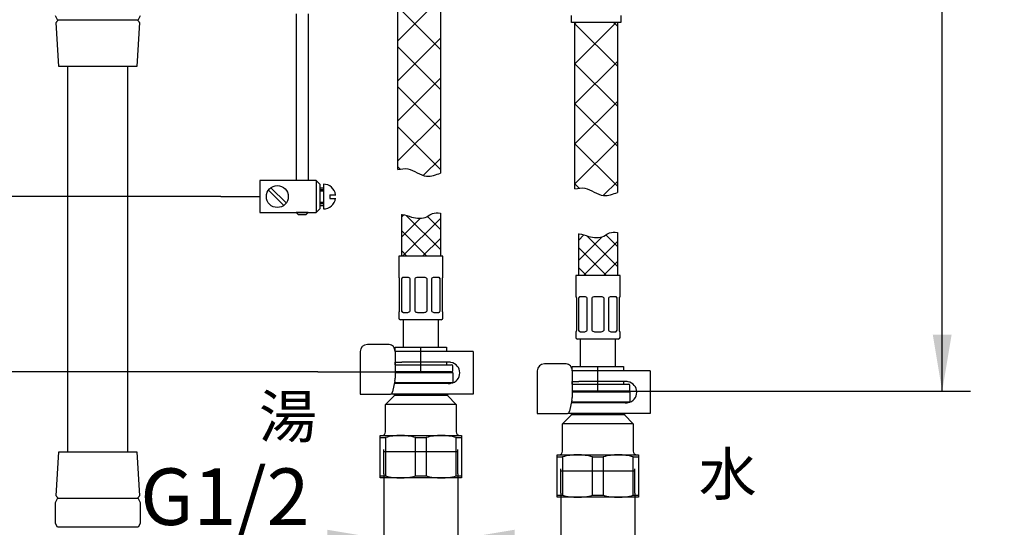
# Model space of a CAD drawing. Units: millimetres. Extents: x 7 to 203, y 5 to 291.
# Drawn here: x 46 to 115, y 72 to 108 of the extents above; entities that cross this region are included whole.
import ezdxf
from ezdxf.enums import TextEntityAlignment as Align
from ezdxf.lldxf.tags import DXFTag

# ---------------------------------------------------------------- set-up
doc = ezdxf.new("R2010")
doc.units = ezdxf.units.MM
for name, color, linetype in [('Default', 7, 'Continuous'), ('Layer1', 7, 'Continuous'), ('Layer22', 7, 'Continuous'), ('Layer3', 7, 'Continuous'), ('Layer5', 7, 'Continuous'), ('Layer7', 7, 'Continuous'), ('MDS__Layer_20', 7, 'Continuous'), ('MDS__Layer_94', 7, 'Continuous'), ('MDS_Layer_19', 7, 'Continuous'), ('デフォルト', 7, 'Continuous'), ('ﾃﾞﾌｫﾙﾄ', 7, 'Continuous')]:
    doc.layers.add(name, color=color, linetype=linetype)
doc.styles.add('SEACAD_Arial', font='arial.ttf')
tags = doc.linetypes.add('CENTER2', pattern=[28.575, 19.05, -3.175, 3.175, -3.175]).pattern_tags.tags
tags[10:11] = [DXFTag(74, 4), DXFTag(75, 0), DXFTag(340, '0'), DXFTag(46, 0.0), DXFTag(50, 0.0), DXFTag(44, 0.0), DXFTag(45, 0.0)]
tags[8:9] = [DXFTag(74, 4), DXFTag(75, 0), DXFTag(340, '0'), DXFTag(46, 0.0), DXFTag(50, 0.0), DXFTag(44, 0.0), DXFTag(45, 0.0)]
tags[6:7] = [DXFTag(74, 4), DXFTag(75, 0), DXFTag(340, '0'), DXFTag(46, 0.0), DXFTag(50, 0.0), DXFTag(44, 0.0), DXFTag(45, 0.0)]
tags[4:5] = [DXFTag(74, 4), DXFTag(75, 0), DXFTag(340, '0'), DXFTag(46, 0.0), DXFTag(50, 0.0), DXFTag(44, 0.0), DXFTag(45, 0.0)]
tags = doc.linetypes.add('HIDDEN2', pattern=[4.7625, 3.175, -1.5875]).pattern_tags.tags
tags[6:7] = [DXFTag(74, 4), DXFTag(75, 0), DXFTag(340, '0'), DXFTag(46, 0.0), DXFTag(50, 0.0), DXFTag(44, 0.0), DXFTag(45, 0.0)]
tags[4:5] = [DXFTag(74, 4), DXFTag(75, 0), DXFTag(340, '0'), DXFTag(46, 0.0), DXFTag(50, 0.0), DXFTag(44, 0.0), DXFTag(45, 0.0)]
doc.dimstyles.new('TPI_1_4', dxfattribs={"dimtxt": 4, "dimasz": 4, "dimexe": 2, "dimexo": 0, "dimgap": 1, "dimtad": 0, "dimtih": 1, "dimtoh": 1, "dimdec": 0, "dimlfac": 4, "dimtxsty": 'SEACAD_Arial', "dimblk1": '_SE_FILLED', "dimblk2": '_SE_FILLED', "dimsah": 1, "dimcen": 2, "dimadec": 0, "dimazin": 0, "dimtfac": 0.7, "dimtdec": 3, "dimtofl": 0, "dimtmove": 0, "dimatfit": 3, "dimfxl": 1, "dimtolj": 1, "dimarcsym": 0})

# ---------------------------------------------------------------- blocks, each defined once
blk = doc.blocks.new('DMBLK29')
at = {"layer": 'Layer3', "linetype": 'Continuous'}
for points in [[(32.041, 161.272), (33.374, 161.272), (32.707, 165.272)], [(32.041, 99.272), (32.707, 95.272), (33.374, 99.272)]]:
    blk.add_hatch(color=7, dxfattribs=at).paths.add_polyline_path(points)
at = {"layer": 'Layer3', "color": 7, "linetype": 'Continuous'}
for p, q in [((53.78, 165.272), (30.707, 165.272)), ((32.707, 165.272), (32.707, 133.672)), ((32.707, 126.872), (32.707, 95.272)), ((59.844, 95.272), (30.707, 95.272))]:
    blk.add_line(p, q, dxfattribs=at)
at = {"layer": 'Layer3', "color": 7, "linetype": 'Continuous', "style": 'SEACAD_Arial'}
blk.add_text('280', height=4, dxfattribs=at).set_placement((28.012, 132.272), align=Align.TOP_LEFT)
blk = doc.blocks.new('_SE_FILLED')
at = {"color": 0}
blk.add_line((0, 0), (-1, 0), dxfattribs=at)
blk.add_solid([(0, 0), (-1, -0.1665), (-1, 0.1665), (0, 0)], dxfattribs=at)
blk = doc.blocks.new('DMBLK31')
at = {"layer": 'Layer3', "linetype": 'Continuous'}
for points in [[(21.115, 161.272), (22.449, 161.272), (21.782, 165.272)], [(21.115, 86.888), (21.782, 82.888), (22.449, 86.888)]]:
    blk.add_hatch(color=7, dxfattribs=at).paths.add_polyline_path(points)
at = {"layer": 'Layer3', "color": 7, "linetype": 'Continuous'}
for p, q in [((53.78, 165.272), (19.782, 165.272)), ((21.782, 165.272), (21.782, 127.48)), ((21.782, 120.68), (21.782, 82.888)), ((66.698, 82.888), (19.782, 82.888))]:
    blk.add_line(p, q, dxfattribs=at)
at = {"layer": 'Layer3', "color": 7, "linetype": 'Continuous', "style": 'SEACAD_Arial'}
blk.add_text('330', height=4, dxfattribs=at).set_placement((17.086, 126.08), align=Align.TOP_LEFT)
blk = doc.blocks.new('DMBLK33')
at = {"layer": 'ﾃﾞﾌｫﾙﾄ', "linetype": 'Continuous'}
for points in [[(67.35, 70.393), (71.35, 71.06), (67.35, 71.726)], [(80.59, 70.393), (80.59, 71.726), (76.59, 71.06)]]:
    blk.add_hatch(color=7, dxfattribs=at).paths.add_polyline_path(points)
at = {"layer": 'ﾃﾞﾌｫﾙﾄ', "color": 7, "linetype": 'Continuous'}
for p, q in [((71.35, 75.678), (71.35, 69.06)), ((76.59, 75.678), (76.59, 69.06)), ((71.35, 71.06), (52.739, 71.06)), ((84.59, 71.06), (76.59, 71.06))]:
    blk.add_line(p, q, dxfattribs=at)
at = {"layer": 'ﾃﾞﾌｫﾙﾄ', "color": 7, "linetype": 'Continuous', "style": 'SEACAD_Arial'}
blk.add_text('G1/2', height=4, dxfattribs=at).set_placement((54.139, 76.06), align=Align.TOP_LEFT)
blk = doc.blocks.new('DMBLK43')
at = {"layer": 'ﾃﾞﾌｫﾙﾄ', "linetype": 'Continuous'}
for points in [[(79.859, 65.171), (83.859, 65.837), (79.859, 66.504)], [(93.099, 65.171), (93.099, 66.504), (89.099, 65.837)]]:
    blk.add_hatch(color=7, dxfattribs=at).paths.add_polyline_path(points)
at = {"layer": 'ﾃﾞﾌｫﾙﾄ', "color": 7, "linetype": 'Continuous'}
for p, q in [((83.859, 74.312), (83.859, 63.837)), ((89.099, 74.312), (89.099, 63.837)), ((83.859, 65.837), (75.859, 65.837)), ((107.703, 65.837), (89.099, 65.837))]:
    blk.add_line(p, q, dxfattribs=at)
at = {"layer": 'ﾃﾞﾌｫﾙﾄ', "color": 7, "linetype": 'Continuous', "style": 'SEACAD_Arial'}
blk.add_text('G1/2', height=4, dxfattribs=at).set_placement((93.329, 70.837), align=Align.TOP_LEFT)
blk = doc.blocks.new('DMBLK44')
at = {"layer": 'Layer3', "linetype": 'Continuous'}
for points in [[(111.475, 161.272), (110.808, 165.272), (110.141, 161.272)], [(111.475, 85.522), (110.141, 85.522), (110.808, 81.522)]]:
    blk.add_hatch(color=7, dxfattribs=at).paths.add_polyline_path(points)
at = {"layer": 'Layer3', "color": 7, "linetype": 'Continuous'}
for p, q in [((82.28, 165.272), (112.808, 165.272)), ((110.808, 126.797), (110.808, 165.272)), ((110.808, 81.522), (110.808, 119.997)), ((94.105, 81.522), (112.808, 81.522))]:
    blk.add_line(p, q, dxfattribs=at)
at = {"layer": 'Layer3', "color": 7, "linetype": 'Continuous', "style": 'SEACAD_Arial'}
blk.add_text('335', height=4, dxfattribs=at).set_placement((106.112, 125.397), align=Align.TOP_LEFT)

msp = doc.modelspace()

# ---------------------------------------------------------------- hatches: boundary and pattern name
at = {"layer": 'Layer22', "linetype": 'Continuous'}
h = msp.add_hatch(dxfattribs=at)
h.set_pattern_fill('NET', scale=0.62992, angle=45, style=0)
edge = h.paths.add_edge_path()
edge.add_line((75.345, 96.931), (75.345, 108.938))
edge.add_line((75.345, 108.938), (72.345, 108.938))
edge.add_line((72.345, 108.938), (72.345, 97.178))
edge.add_spline(control_points=[(72.345, 97.178), (72.581, 97.235), (72.82, 97.27), (73.048, 97.228), (73.5, 97.144), (73.907, 96.757), (74.364, 96.71), (74.695, 96.676), (75.053, 96.822), (75.345, 96.931)], knot_values=[0, 0, 0, 0, 0.289567, 0.289567, 0.289567, 0.687887, 0.687887, 0.687887, 1, 1, 1, 1], degree=3, periodic=0)
h = msp.add_hatch(dxfattribs=at)
h.set_pattern_fill('NET', scale=0.62992, angle=45, style=0)
edge = h.paths.add_edge_path()
edge.add_line((87.854, 95.564), (87.854, 107.571))
edge.add_line((87.854, 107.571), (84.854, 107.571))
edge.add_line((84.854, 107.571), (84.854, 95.811))
edge.add_spline(control_points=[(84.854, 95.811), (85.09, 95.868), (85.329, 95.903), (85.557, 95.861), (86.009, 95.778), (86.416, 95.391), (86.873, 95.344), (87.205, 95.31), (87.562, 95.455), (87.854, 95.564)], knot_values=[0, 0, 0, 0, 0.289567, 0.289567, 0.289567, 0.687887, 0.687887, 0.687887, 1, 1, 1, 1], degree=3, periodic=0)
at = {"layer": 'Layer7', "linetype": 'Continuous'}
h = msp.add_hatch(dxfattribs=at)
h.set_pattern_fill('NET', scale=0.31496, angle=45, style=0)
edge = h.paths.add_edge_path()
edge.add_line((72.595, 91.063), (75.345, 91.063))
edge.add_line((75.345, 91.063), (75.345, 94.11))
edge.add_spline(control_points=[(75.345, 94.11), (75.149, 94.122), (74.77, 94.141), (74.284, 93.683), (73.401, 93.731), (72.863, 93.993), (72.615, 94.003), (72.595, 94.003)], knot_values=[0, 0, 0, 0, 0.186741, 0.360371, 0.74424, 0.979591, 1, 1, 1, 1], degree=3, periodic=0)
edge.add_line((72.595, 94.003), (72.595, 91.063))
h = msp.add_hatch(dxfattribs=at)
h.set_pattern_fill('NET', scale=0.31496, angle=45, style=0)
edge = h.paths.add_edge_path()
edge.add_line((85.104, 89.697), (87.854, 89.697))
edge.add_line((87.854, 89.697), (87.854, 92.744))
edge.add_spline(control_points=[(87.854, 92.744), (87.658, 92.755), (87.279, 92.775), (86.794, 92.316), (85.91, 92.365), (85.373, 92.627), (85.124, 92.637), (85.104, 92.637)], knot_values=[0, 0, 0, 0, 0.186741, 0.360371, 0.74424, 0.979591, 1, 1, 1, 1], degree=3, periodic=0)
edge.add_line((85.104, 92.637), (85.104, 89.697))

# ---------------------------------------------------------------- linework, layer by layer
at = {"layer": 'Default', "color": 7, "linetype": 'Continuous'}
for p, q in [((69.686, 84.313), (69.686, 81.313)), ((70.908, 84.813), (70.186, 84.813)), ((71.164, 84.813), (70.908, 84.813)), ((71.739, 84.813), (71.164, 84.813)), ((72.149, 84.313), (72.149, 82.432)), ((72.614, 84.313), (72.149, 84.313)), ((75.684, 84.313), (72.614, 84.313)), ((76.098, 84.313), (75.684, 84.313)), ((77.22, 84.313), (76.098, 84.313)), ((77.67, 84.313), (77.22, 84.313)), ((77.67, 84.313), (77.67, 81.313)), ((72.149, 83.563), (72.614, 83.563)), ((75.684, 83.563), (72.614, 83.563)), ((75.97, 83.563), (75.684, 83.563)), ((72.149, 82.888), (76.145, 82.888)), ((76.22, 82.813), (72.149, 82.813)), ((76.145, 82.888), (76.22, 82.813)), ((76.22, 82.813), (76.22, 82.138)), ((82.196, 82.947), (82.196, 79.947)), ((83.417, 83.447), (82.696, 83.447)), ((83.673, 83.447), (83.417, 83.447)), ((84.248, 83.447), (83.673, 83.447)), ((84.658, 82.947), (84.658, 81.065)), ((85.124, 82.947), (84.658, 82.947)), ((88.194, 82.947), (85.124, 82.947)), ((88.607, 82.947), (88.194, 82.947)), ((89.729, 82.947), (88.607, 82.947)), ((90.179, 82.947), (89.729, 82.947)), ((90.179, 82.947), (90.179, 79.947)), ((72.132, 82.261), (71.968, 81.478)), ((72.106, 82.138), (76.22, 82.138)), ((76.22, 82.138), (76.173, 82.091)), ((84.658, 82.197), (85.124, 82.197)), ((88.194, 82.197), (85.124, 82.197)), ((88.479, 82.197), (88.194, 82.197)), ((72.614, 82.063), (72.09, 82.063)), ((75.972, 82.063), (72.352, 82.063)), ((75.908, 82.063), (75.97, 82.063)), ((84.658, 81.522), (88.654, 81.522)), ((88.729, 81.447), (84.658, 81.447)), ((88.654, 81.522), (88.729, 81.447)), ((88.729, 81.447), (88.729, 80.772)), ((69.686, 81.313), (69.9, 81.313)), ((69.9, 81.313), (70.621, 81.313)), ((70.621, 81.313), (71.317, 81.313)), ((71.317, 81.313), (71.833, 81.313)), ((71.47, 80.588), (72.095, 81.213)), ((72.614, 81.313), (71.878, 81.313)), ((72.095, 81.213), (72.095, 81.313)), ((75.845, 81.213), (72.095, 81.213)), ((75.684, 81.313), (72.614, 81.313)), ((76.098, 81.313), (75.684, 81.313)), ((75.845, 81.313), (75.845, 81.213)), ((75.845, 81.213), (76.47, 80.588)), ((77.22, 81.313), (76.098, 81.313)), ((77.67, 81.313), (77.22, 81.313)), ((84.641, 80.894), (84.477, 80.111)), ((84.615, 80.772), (88.729, 80.772)), ((88.729, 80.772), (88.682, 80.725)), ((76.47, 80.588), (71.47, 80.588)), ((71.47, 78.638), (71.47, 80.588)), ((76.47, 80.588), (76.47, 78.638)), ((85.124, 80.697), (84.599, 80.697)), ((88.481, 80.697), (84.861, 80.697)), ((88.417, 80.697), (88.479, 80.697)), ((82.196, 79.947), (82.409, 79.947)), ((82.409, 79.947), (83.13, 79.947)), ((83.13, 79.947), (83.826, 79.947)), ((83.826, 79.947), (84.342, 79.947)), ((83.979, 79.222), (84.604, 79.847)), ((85.124, 79.947), (84.388, 79.947)), ((84.604, 79.847), (84.604, 79.947)), ((88.354, 79.847), (84.604, 79.847)), ((88.194, 79.947), (85.124, 79.947)), ((88.607, 79.947), (88.194, 79.947)), ((88.354, 79.947), (88.354, 79.847)), ((88.354, 79.847), (88.979, 79.222)), ((89.729, 79.947), (88.607, 79.947)), ((90.179, 79.947), (89.729, 79.947)), ((88.979, 79.222), (83.979, 79.222)), ((83.979, 77.272), (83.979, 79.222)), ((88.979, 79.222), (88.979, 77.272)), ((71.095, 78.244), (71.095, 78.388)), ((71.095, 78.388), (72.532, 78.388)), ((71.095, 75.533), (71.095, 78.244)), ((71.095, 78.244), (71.471, 78.244)), ((71.471, 78.244), (71.471, 75.533)), ((72.532, 78.388), (75.407, 78.388)), ((73.593, 75.533), (73.593, 78.244)), ((73.593, 78.244), (74.346, 78.244)), ((74.346, 78.244), (74.346, 75.533)), ((75.407, 78.388), (76.845, 78.388)), ((76.468, 75.533), (76.468, 78.244)), ((76.468, 78.244), (76.845, 78.244)), ((76.845, 78.388), (76.845, 78.244)), ((76.845, 78.244), (76.845, 75.533)), ((83.604, 76.878), (83.604, 77.022)), ((83.604, 77.022), (85.041, 77.022)), ((83.604, 74.166), (83.604, 76.878)), ((83.604, 76.878), (83.981, 76.878)), ((83.981, 76.878), (83.981, 74.166)), ((85.041, 77.022), (87.916, 77.022)), ((86.102, 74.166), (86.102, 76.878)), ((86.102, 76.878), (86.856, 76.878)), ((86.856, 76.878), (86.856, 74.166)), ((87.916, 77.022), (89.354, 77.022)), ((88.977, 74.166), (88.977, 76.878)), ((88.977, 76.878), (89.354, 76.878)), ((89.354, 77.022), (89.354, 76.878)), ((89.354, 76.878), (89.354, 74.166)), ((71.095, 75.533), (71.471, 75.533)), ((71.095, 75.388), (71.095, 75.533)), ((72.532, 75.388), (71.095, 75.388)), ((75.407, 75.388), (72.532, 75.388)), ((73.593, 75.533), (74.346, 75.533)), ((76.845, 75.388), (75.407, 75.388)), ((76.468, 75.533), (76.845, 75.533)), ((76.845, 75.533), (76.845, 75.388)), ((83.604, 74.166), (83.981, 74.166)), ((83.604, 74.022), (83.604, 74.166)), ((85.041, 74.022), (83.604, 74.022)), ((87.916, 74.022), (85.041, 74.022)), ((86.102, 74.166), (86.856, 74.166)), ((89.354, 74.022), (87.916, 74.022)), ((88.977, 74.166), (89.354, 74.166)), ((89.354, 74.166), (89.354, 74.022))]:
    msp.add_line(p, q, dxfattribs=at)
at = {"layer": 'Default', "color": 7, "linetype": 'HIDDEN2'}
for p, q in [((71.35, 77.263), (76.59, 77.263)), ((83.859, 75.897), (89.099, 75.897))]:
    msp.add_line(p, q, dxfattribs=at)
at = {"layer": 'Default', "color": 7, "linetype": 'Continuous'}
for centre, radius, start, end in [((70.186, 84.313), 0.5, 90, 180), ((75.97, 82.815), 0.749, 80.17075, 90.00738), ((75.97, 82.813), 0.75, 279.82186, 80.17814), ((82.696, 82.947), 0.5, 90, 180), ((88.479, 81.448), 0.749, 80.17075, 90.00738), ((88.479, 81.447), 0.75, 279.82186, 80.17814), ((75.97, 82.812), 0.749, 269.99262, 279.82925), ((88.479, 81.446), 0.749, 269.99262, 279.82925), ((71.22, 78.638), 0.25, 270, 0), ((76.72, 78.638), 0.25, 180, 270), ((72.553, 74.266), 4.122, 90.28951, 105.20923), ((72.507, 74.233), 4.156, 74.85122, 89.65004), ((75.428, 74.266), 4.122, 90.28951, 105.20923), ((75.382, 74.233), 4.156, 74.85122, 89.65004), ((83.729, 77.272), 0.25, 270, 0), ((89.229, 77.272), 0.25, 180, 270), ((85.062, 72.9), 4.122, 90.28951, 105.20923), ((85.016, 72.866), 4.156, 74.85122, 89.65004), ((87.937, 72.9), 4.122, 90.28951, 105.20923), ((87.891, 72.866), 4.156, 74.85122, 89.65004), ((72.558, 79.544), 4.156, 254.85122, 269.65004), ((72.511, 79.511), 4.122, 270.28951, 285.20923), ((75.433, 79.544), 4.156, 254.85122, 269.65004), ((75.386, 79.511), 4.122, 270.28951, 285.20923), ((85.067, 78.178), 4.156, 254.85122, 269.65004), ((85.02, 78.144), 4.122, 270.28951, 285.20923), ((87.942, 78.178), 4.156, 254.85122, 269.65004), ((87.895, 78.144), 4.122, 270.28951, 285.20923)]:
    msp.add_arc(centre, radius, start, end, dxfattribs=at)
for centre, major_axis, ratio, start_param, end_param in [((71.739, 84.313), (0, -0.5), 0.819152, 1.570796, 3.141593), ((84.248, 82.947), (0, -0.5), 0.819152, 1.570796, 3.141593), ((71.862, 82.432), (0, -0.5), 0.573576, 1.22173, 1.570796), ((71.833, 81.563), (0, 0.25), 0.573576, 3.141593, 4.363323), ((84.371, 81.065), (0, -0.5), 0.573576, 1.22173, 1.570796), ((84.342, 80.197), (0, 0.25), 0.573576, 3.141593, 4.363323)]:
    msp.add_ellipse(centre, major_axis=major_axis, ratio=ratio, start_param=start_param, end_param=end_param, dxfattribs=at)
at = {"layer": 'Layer1', "color": 7, "linetype": 'Continuous'}
for p, q in [((65.157, 108.178), (65.157, 96.397)), ((66.019, 96.397), (66.019, 108.178))]:
    msp.add_line(p, q, dxfattribs=at)
at = {"layer": 'Layer22', "color": 7, "linetype": 'Continuous'}
for p, q in [((72.345, 97.178), (72.345, 108.938)), ((75.345, 108.938), (75.345, 96.931)), ((84.604, 107.571), (84.604, 108.071)), ((88.104, 108.071), (88.104, 107.571)), ((88.104, 107.571), (84.604, 107.571)), ((84.854, 95.811), (84.854, 107.571)), ((87.854, 107.571), (87.854, 95.564))]:
    msp.add_line(p, q, dxfattribs=at)
for points in [[(72.345, 97.178), (72.581, 97.235), (72.82, 97.27), (73.048, 97.228), (73.5, 97.144), (73.907, 96.757), (74.364, 96.71), (74.695, 96.676), (75.053, 96.822), (75.345, 96.931)], [(84.854, 95.811), (85.09, 95.868), (85.329, 95.903), (85.557, 95.861), (86.009, 95.778), (86.416, 95.391), (86.873, 95.344), (87.205, 95.31), (87.562, 95.455), (87.854, 95.564)]]:
    msp.add_open_spline(points, degree=3, knots=[0, 0, 0, 0, 0.289567, 0.289567, 0.289567, 0.687887, 0.687887, 0.687887, 1, 1, 1, 1], dxfattribs=at)
at = {"layer": 'Layer3', "color": 7, "linetype": 'Continuous'}
for p, q in [((59.844, 95.272), (62.578, 95.272)), ((66.698, 82.888), (72.149, 82.888)), ((88.654, 81.522), (94.105, 81.522))]:
    msp.add_line(p, q, dxfattribs=at)
at = {"layer": 'Layer3', "color": 7, "linetype": 'CENTER2'}
for p, q in [((73.97, 82.888), (73.97, 84.638)), ((86.479, 81.522), (86.479, 83.272))]:
    msp.add_line(p, q, dxfattribs=at)
at = {"layer": 'Layer5', "color": 7, "linetype": 'Continuous'}
for p, q in [((66.01, 94.147), (65.147, 94.147)), ((65.147, 94.147), (65.297, 93.997)), ((65.297, 93.997), (65.86, 93.997)), ((65.86, 93.997), (66.01, 94.147))]:
    msp.add_line(p, q, dxfattribs=at)
at = {"layer": 'Layer7', "color": 7, "linetype": 'Continuous'}
for p, q in [((66.578, 96.397), (62.578, 96.397)), ((62.578, 96.397), (62.578, 94.147)), ((66.578, 96.397), (66.828, 96.147)), ((66.578, 96.397), (66.578, 94.147)), ((66.828, 96.147), (66.828, 94.397)), ((67.078, 96.147), (67.078, 94.397)), ((64.281, 94.643), (63.199, 95.724)), ((64.458, 94.82), (63.376, 95.901)), ((66.828, 95.897), (67.078, 95.897)), ((66.828, 95.772), (67.078, 95.772)), ((66.828, 95.672), (67.078, 95.672)), ((67.528, 95.397), (67.528, 95.147)), ((67.528, 95.397), (67.953, 95.397)), ((66.828, 94.872), (67.078, 94.872)), ((66.828, 94.772), (67.078, 94.772)), ((66.828, 94.647), (67.078, 94.647)), ((67.528, 95.147), (67.953, 95.147)), ((62.578, 94.147), (66.578, 94.147)), ((66.828, 94.397), (66.578, 94.147)), ((72.595, 94.003), (72.595, 91.063)), ((75.345, 94.11), (75.345, 91.063)), ((85.104, 92.637), (85.104, 89.697)), ((87.854, 92.744), (87.854, 89.697)), ((72.407, 91.063), (72.407, 89.563)), ((75.532, 91.063), (72.407, 91.063)), ((75.532, 89.563), (75.532, 91.063)), ((72.425, 89.563), (72.407, 89.563)), ((72.47, 87.188), (72.47, 89.463)), ((72.6, 89.463), (72.6, 87.188)), ((73.046, 89.563), (72.71, 89.563)), ((73.218, 87.188), (73.218, 89.463)), ((73.532, 89.463), (73.532, 87.188)), ((74.207, 89.563), (73.732, 89.563)), ((74.407, 87.188), (74.407, 89.463)), ((74.721, 89.463), (74.721, 87.188)), ((75.23, 89.563), (74.894, 89.563)), ((75.34, 87.188), (75.34, 89.463)), ((75.47, 89.463), (75.47, 87.188)), ((75.514, 89.563), (75.532, 89.563)), ((84.916, 89.697), (84.916, 88.197)), ((88.041, 89.697), (84.916, 89.697)), ((88.041, 88.197), (88.041, 89.697)), ((84.934, 88.197), (84.916, 88.197)), ((84.979, 85.822), (84.979, 88.097)), ((85.109, 88.097), (85.109, 85.822)), ((85.555, 88.197), (85.219, 88.197)), ((85.727, 85.822), (85.727, 88.097)), ((86.041, 88.097), (86.041, 85.822)), ((86.716, 88.197), (86.241, 88.197)), ((86.916, 85.822), (86.916, 88.097)), ((87.23, 88.097), (87.23, 85.822)), ((87.739, 88.197), (87.403, 88.197)), ((87.849, 85.822), (87.849, 88.097)), ((87.979, 88.097), (87.979, 85.822)), ((88.023, 88.197), (88.041, 88.197)), ((72.425, 87.088), (72.407, 87.088)), ((72.407, 87.088), (72.407, 86.688)), ((72.71, 87.088), (73.046, 87.088)), ((73.732, 87.088), (74.207, 87.088)), ((74.894, 87.088), (75.23, 87.088)), ((75.532, 87.088), (75.514, 87.088)), ((75.532, 86.688), (75.532, 87.088)), ((75.407, 86.563), (72.532, 86.563)), ((84.934, 85.722), (84.916, 85.722)), ((84.916, 85.722), (84.916, 85.322)), ((85.219, 85.722), (85.555, 85.722)), ((86.241, 85.722), (86.716, 85.722)), ((87.403, 85.722), (87.739, 85.722)), ((88.041, 85.722), (88.023, 85.722)), ((88.041, 85.322), (88.041, 85.722)), ((87.916, 85.197), (85.041, 85.197))]:
    msp.add_line(p, q, dxfattribs=at)
msp.add_circle((63.828, 95.272), 0.775, dxfattribs=at)
for centre, radius, start, end in [((67.078, 95.272), 0.875, 8.21321, 90), ((67.078, 95.272), 0.875, 270, 351.8699), ((73.034, 89.345), 0.219, 32.79979, 87.07759), ((73.732, 89.313), 0.25, 90, 143.1301), ((74.207, 89.313), 0.25, 36.8699, 90), ((74.902, 89.35), 0.214, 92.24428, 147.87817), ((85.544, 87.978), 0.219, 32.79979, 87.07759), ((86.241, 87.947), 0.25, 90, 143.1301), ((86.716, 87.947), 0.25, 36.8699, 90), ((87.411, 87.983), 0.214, 92.24428, 147.87817), ((73.037, 87.302), 0.214, 272.24428, 327.87817), ((73.732, 87.338), 0.25, 216.8699, 270), ((74.207, 87.338), 0.25, 270, 323.1301), ((74.905, 87.307), 0.219, 212.79979, 267.07759), ((72.532, 86.688), 0.125, 180, 270), ((75.407, 86.688), 0.125, 270, 0), ((85.546, 85.936), 0.214, 272.24428, 327.87817), ((86.241, 85.972), 0.25, 216.8699, 270), ((86.716, 85.972), 0.25, 270, 323.1301), ((87.414, 85.94), 0.219, 212.79979, 267.07759), ((85.041, 85.322), 0.125, 180, 270), ((87.916, 85.322), 0.125, 270, 0)]:
    msp.add_arc(centre, radius, start, end, dxfattribs=at)
for centre, major_axis, start_param, end_param in [((72.741, 89.313), (0, 0.25), 0, 0.927295), ((75.198, 89.313), (0, -0.25), 2.214297, 3.141593), ((85.25, 87.947), (0, 0.25), 0, 0.927295), ((87.707, 87.947), (0, -0.25), 2.214297, 3.141593), ((72.741, 87.338), (0, 0.25), 2.214297, 3.141593), ((75.198, 87.338), (0, -0.25), 0, 0.927295), ((85.25, 85.972), (0, 0.25), 2.214297, 3.141593), ((87.707, 85.972), (0, -0.25), 0, 0.927295)]:
    msp.add_ellipse(centre, major_axis=major_axis, ratio=0.707107, start_param=start_param, end_param=end_param, dxfattribs=at)
for points, knots in [([(72.595, 94.003), (72.615, 94.003), (72.863, 93.993), (73.401, 93.731), (74.284, 93.683), (74.77, 94.141), (75.149, 94.122), (75.345, 94.11)], [0, 0, 0, 0, 0.020409, 0.25576, 0.639629, 0.813259, 1, 1, 1, 1]), ([(85.104, 92.637), (85.124, 92.637), (85.373, 92.627), (85.91, 92.365), (86.794, 92.316), (87.279, 92.775), (87.658, 92.755), (87.854, 92.744)], [0, 0, 0, 0, 0.020409, 0.25576, 0.639629, 0.813259, 1, 1, 1, 1]), ([(72.47, 89.463), (72.466, 89.479), (72.463, 89.493), (72.455, 89.518), (72.451, 89.528), (72.439, 89.554), (72.431, 89.563), (72.425, 89.563)], [0, 0, 0, 0, 0.25, 0.25, 0.5, 0.5, 1, 1, 1, 1]), ([(72.71, 89.563), (72.698, 89.563), (72.687, 89.561), (72.665, 89.552), (72.655, 89.546), (72.627, 89.52), (72.611, 89.495), (72.6, 89.463)], [0, 0, 0, 0, 0.25, 0.25, 0.5, 0.5, 1, 1, 1, 1]), ([(75.34, 89.463), (75.334, 89.479), (75.327, 89.493), (75.312, 89.518), (75.303, 89.528), (75.275, 89.554), (75.253, 89.563), (75.23, 89.563)], [0, 0, 0, 0, 0.25, 0.25, 0.5, 0.5, 1, 1, 1, 1]), ([(75.514, 89.563), (75.511, 89.563), (75.508, 89.561), (75.5, 89.552), (75.497, 89.546), (75.485, 89.52), (75.476, 89.495), (75.47, 89.463)], [0, 0, 0, 0, 0.25, 0.25, 0.5, 0.5, 1, 1, 1, 1]), ([(84.979, 88.097), (84.975, 88.113), (84.972, 88.126), (84.964, 88.151), (84.96, 88.162), (84.948, 88.188), (84.94, 88.197), (84.934, 88.197)], [0, 0, 0, 0, 0.25, 0.25, 0.5, 0.5, 1, 1, 1, 1]), ([(85.219, 88.197), (85.207, 88.197), (85.196, 88.195), (85.175, 88.186), (85.164, 88.179), (85.136, 88.153), (85.121, 88.128), (85.109, 88.097)], [0, 0, 0, 0, 0.25, 0.25, 0.5, 0.5, 1, 1, 1, 1]), ([(87.849, 88.097), (87.843, 88.113), (87.836, 88.126), (87.821, 88.151), (87.812, 88.162), (87.784, 88.188), (87.762, 88.197), (87.739, 88.197)], [0, 0, 0, 0, 0.25, 0.25, 0.5, 0.5, 1, 1, 1, 1]), ([(88.023, 88.197), (88.02, 88.197), (88.017, 88.195), (88.01, 88.186), (88.006, 88.179), (87.994, 88.153), (87.986, 88.128), (87.979, 88.097)], [0, 0, 0, 0, 0.25, 0.25, 0.5, 0.5, 1, 1, 1, 1]), ([(72.425, 87.088), (72.428, 87.088), (72.432, 87.091), (72.439, 87.1), (72.443, 87.106), (72.455, 87.132), (72.463, 87.157), (72.47, 87.188)], [0, 0, 0, 0, 0.25, 0.25, 0.5, 0.5, 1, 1, 1, 1]), ([(72.6, 87.188), (72.605, 87.173), (72.612, 87.159), (72.628, 87.134), (72.636, 87.124), (72.664, 87.098), (72.686, 87.088), (72.71, 87.088)], [0, 0, 0, 0, 0.25, 0.25, 0.5, 0.5, 1, 1, 1, 1]), ([(75.23, 87.088), (75.241, 87.088), (75.253, 87.091), (75.274, 87.1), (75.284, 87.106), (75.312, 87.132), (75.328, 87.157), (75.34, 87.188)], [0, 0, 0, 0, 0.25, 0.25, 0.5, 0.5, 1, 1, 1, 1]), ([(75.47, 87.188), (75.473, 87.173), (75.477, 87.159), (75.485, 87.134), (75.489, 87.124), (75.5, 87.098), (75.508, 87.088), (75.514, 87.088)], [0, 0, 0, 0, 0.25, 0.25, 0.5, 0.5, 1, 1, 1, 1]), ([(84.934, 85.722), (84.937, 85.722), (84.941, 85.724), (84.948, 85.733), (84.952, 85.74), (84.964, 85.766), (84.972, 85.791), (84.979, 85.822)], [0, 0, 0, 0, 0.25, 0.25, 0.5, 0.5, 1, 1, 1, 1]), ([(85.109, 85.822), (85.115, 85.806), (85.121, 85.792), (85.137, 85.768), (85.145, 85.757), (85.173, 85.731), (85.195, 85.722), (85.219, 85.722)], [0, 0, 0, 0, 0.25, 0.25, 0.5, 0.5, 1, 1, 1, 1]), ([(87.739, 85.722), (87.75, 85.722), (87.762, 85.724), (87.783, 85.733), (87.793, 85.74), (87.821, 85.766), (87.837, 85.791), (87.849, 85.822)], [0, 0, 0, 0, 0.25, 0.25, 0.5, 0.5, 1, 1, 1, 1]), ([(87.979, 85.822), (87.982, 85.806), (87.986, 85.792), (87.994, 85.768), (87.998, 85.757), (88.01, 85.731), (88.017, 85.722), (88.023, 85.722)], [0, 0, 0, 0, 0.25, 0.25, 0.5, 0.5, 1, 1, 1, 1])]:
    msp.add_open_spline(points, degree=3, knots=knots, dxfattribs=at)
at = {"layer": 'MDS__Layer_20', "color": 7, "linetype": 'Continuous'}
for p, q in [((76.145, 82.888), (72.149, 82.888)), ((88.654, 81.522), (84.658, 81.522))]:
    msp.add_line(p, q, dxfattribs=at)
at = {"layer": 'MDS__Layer_94', "color": 7, "linetype": 'Continuous'}
for p, q in [((49.018, 77.223), (49.018, 104.473)), ((53.268, 77.223), (53.268, 104.473))]:
    msp.add_line(p, q, dxfattribs=at)
at = {"layer": 'MDS_Layer_19', "color": 7, "linetype": 'Continuous'}
for p, q in [((72.72, 86.563), (72.72, 84.638)), ((75.22, 84.638), (75.22, 86.563)), ((85.229, 85.197), (85.229, 83.272)), ((87.729, 83.272), (87.729, 85.197)), ((72.157, 84.638), (75.782, 84.638)), ((72.157, 84.313), (72.157, 84.638)), ((75.782, 84.638), (75.782, 84.313)), ((72.157, 83.388), (72.157, 83.563)), ((75.782, 83.563), (75.782, 83.388)), ((72.149, 83.388), (76.145, 83.388)), ((76.22, 82.963), (76.22, 83.313)), ((84.666, 83.272), (88.291, 83.272)), ((84.666, 82.947), (84.666, 83.272)), ((88.291, 83.272), (88.291, 82.947)), ((84.666, 82.022), (84.666, 82.197)), ((88.291, 82.197), (88.291, 82.022)), ((84.658, 82.022), (88.654, 82.022)), ((88.729, 81.597), (88.729, 81.947))]:
    msp.add_line(p, q, dxfattribs=at)
for centre, start, end in [((76.145, 83.313), 0, 90), ((76.145, 82.963), 270, 0), ((88.654, 81.947), 0, 90), ((88.654, 81.597), 270, 0)]:
    msp.add_arc(centre, 0.075, start, end, dxfattribs=at)
at = {"layer": 'デフォルト', "color": 7, "linetype": 'Continuous'}
for p, q in [((48.302, 107.773), (48.143, 108.048)), ((54.143, 108.048), (53.984, 107.773)), ((48.393, 104.473), (48.208, 107.564)), ((48.229, 107.622), (48.29, 107.682)), ((48.302, 107.773), (53.984, 107.773)), ((54.079, 107.564), (53.893, 104.473)), ((53.996, 107.682), (54.057, 107.622)), ((53.893, 104.473), (48.393, 104.473)), ((48.208, 74.132), (48.393, 77.223)), ((48.393, 77.223), (53.893, 77.223)), ((53.893, 77.223), (54.079, 74.132)), ((48.143, 73.648), (48.302, 73.923)), ((48.29, 74.014), (48.229, 74.074)), ((53.984, 73.923), (48.302, 73.923)), ((53.984, 73.923), (54.143, 73.648)), ((54.057, 74.074), (53.996, 74.014)), ((48.143, 72.173), (48.143, 73.648)), ((54.143, 73.648), (54.143, 72.173)), ((48.302, 71.898), (48.143, 72.173)), ((53.984, 71.898), (48.302, 71.898)), ((54.143, 72.173), (53.984, 71.898))]:
    msp.add_line(p, q, dxfattribs=at)
for centre, start, end in [((48.282, 107.569), 135, 183.43363), ((48.237, 107.735), 315, 30), ((54.049, 107.735), 150, 225), ((54.004, 107.569), 356.56637, 45), ((48.282, 74.127), 176.56637, 225), ((48.237, 73.961), 330, 45), ((54.049, 73.961), 135, 210), ((54.004, 74.127), 315, 3.43363)]:
    msp.add_arc(centre, 0.075, start, end, dxfattribs=at)
at = {"layer": 'ﾃﾞﾌｫﾙﾄ', "color": 7, "linetype": 'HIDDEN2'}
for p, q in [((71.35, 75.678), (71.35, 77.388)), ((76.59, 75.678), (76.59, 77.388)), ((83.859, 74.312), (83.859, 76.022)), ((89.099, 74.312), (89.099, 76.022))]:
    msp.add_line(p, q, dxfattribs=at)

# ---------------------------------------------------------------- texts
at = {"layer": 'Default', "char_height": 3, "width": 16.8, "attachment_point": 5}
for s, insert in [('{\\fＭＳ ゴシック|b0||i0||c0|p34;\\C7;\\H3.;\\W1.;湯}', (64.575, 79.73)), ('{\\fＭＳ ゴシック|b0||i0||c0|p34;\\C7;\\H3.;\\W1.;水}', (95.65, 75.664))]:
    msp.add_mtext(s, dxfattribs=dict(at, insert=insert))

# ---------------------------------------------------------------- dimensions: what is measured, and where the dimension line sits
at = {"layer": 'Layer3', "color": 7, "linetype": 'Continuous'}
for base, p1, p2, picture, middle in [((21.782, 82.888), (53.78, 165.272), (66.698, 82.888), 'DMBLK31', (21.782, 124.08)), ((32.707, 95.272), (53.78, 165.272), (59.844, 95.272), 'DMBLK29', (32.707, 130.272)), ((110.808, 165.272), (94.105, 81.522), (82.28, 165.272), 'DMBLK44', (110.808, 123.397))]:
    dim = msp.add_linear_dim(base=base, p1=p1, p2=p2, angle=90, text='\\A1;<>', dimstyle='TPI_1_4', dxfattribs=at)
    dim.commit()
    dim.dimension.update_dxf_attribs({"geometry": picture, "text_midpoint": middle, "dimtype": 160})
at = {"layer": 'ﾃﾞﾌｫﾙﾄ', "color": 7, "linetype": 'Continuous'}
for base, p1, p2, picture, middle in [((76.59, 71.06), (76.59, 75.678), (71.35, 75.678), 'DMBLK33', (68.513, 71.06)), ((89.099, 65.837), (89.099, 74.312), (83.859, 74.312), 'DMBLK43', (91.929, 65.837))]:
    dim = msp.add_linear_dim(base=base, p1=p1, p2=p2, angle=180, text='\\A1;G1/2 {}', dimstyle='TPI_1_4', dxfattribs=at)
    dim.commit()
    dim.dimension.update_dxf_attribs({"geometry": picture, "text_midpoint": middle, "dimtype": 161})

doc.saveas('drawing.dxf')
